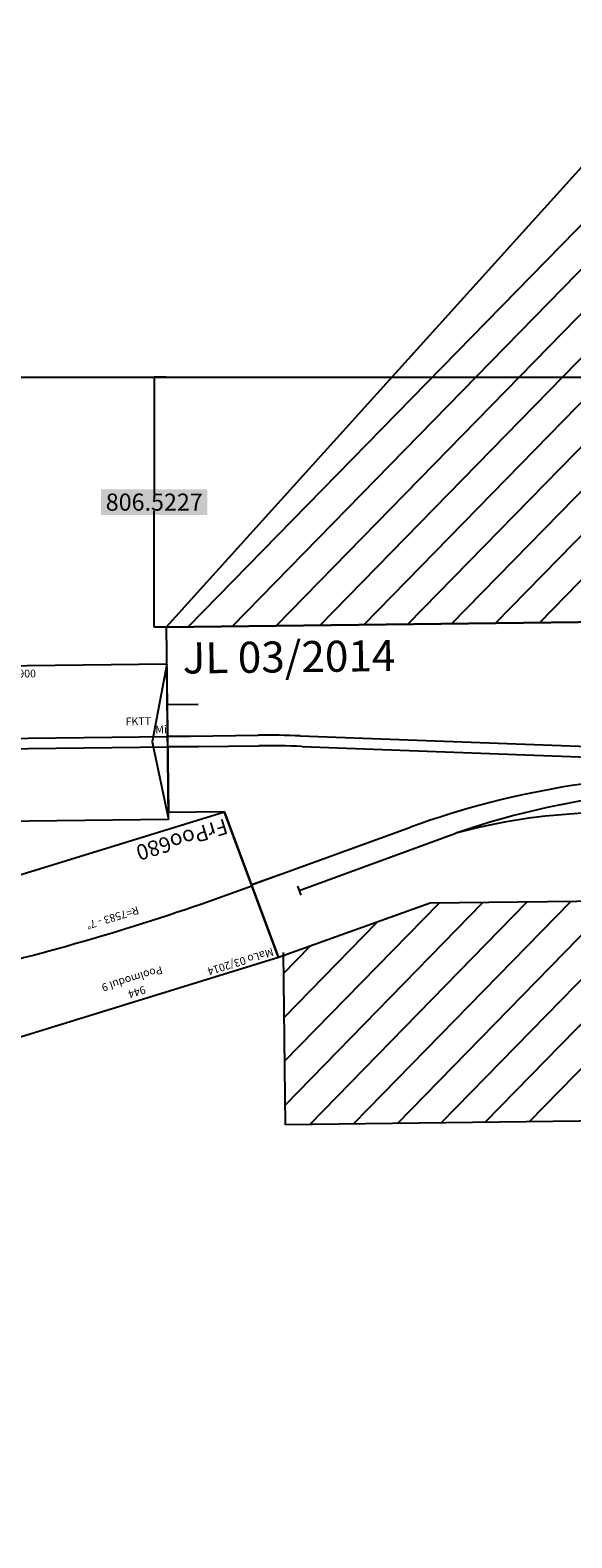
# Model space of a CAD drawing. Units: inches. Extents: x -13476 to 26460, y -126 to 15655.
# Drawn here: x 5856 to 7602, y 10662 to 15523 of the extents above; entities that cross this region are included whole.
import ezdxf
from ezdxf.enums import TextEntityAlignment as Align

# ---------------------------------------------------------------- set-up
doc = ezdxf.new("R2010")
doc.units = ezdxf.units.IN
doc.header["$MEASUREMENT"] = 0
doc.layers.add('Bedienraum', color=2, linetype='Continuous', lineweight=25)
doc.layers.add('GLEISE', color=7, linetype='Continuous')
doc.styles.get("Standard").update_dxf_attribs({"font": 'arial.ttf'})
doc.dimstyles.get("Standard").update_dxf_attribs({"dimtxt": 0.18, "dimasz": 0.18, "dimexe": 0.18, "dimexo": 0.0625, "dimgap": 0.09, "dimtad": 0, "dimtih": 1, "dimtoh": 1, "dimdec": 4, "dimzin": 0, "dimdsep": 46, "dimtxsty": 'Standard', "dimcen": 0.09, "dimadec": 0, "dimazin": 0, "dimtfac": 1, "dimtdec": 4, "dimtofl": 0, "dimtmove": 0, "dimatfit": 3, "dimfxl": 1, "dimtolj": 1, "dimtzin": 0, "dimarcsym": 0})

# ---------------------------------------------------------------- blocks, each defined once
blk = doc.blocks.new('RaGra711_V01_0')
blk.add_lwpolyline([(0, -247.3), (900, -247.3), (900, 252.7), (0, 252.7)], close=True)
for points in [[(0, 252.7), (50, 2.7), (0, -247.3)], [(900, 252.7), (850, 2.7), (900, -247.3)], [(0, 19.7), (900, 19.7)], [(0, -14.3), (900, -14.3)]]:
    blk.add_lwpolyline(points)
at = {"color": 2}
blk.add_text('RBS 03/2011', height=25, dxfattribs=at).set_placement((30.2, 227.6), align=Align.MIDDLE_LEFT)
blk.add_text('900', height=25).set_placement((450, 227.7), align=Align.MIDDLE_CENTER)
for s, height, p in [('FKTT', 25, (57.1, 69.7)), ('FKTT', 25, (765.3, 69.7)), ('RaGra711', 50, (25, -197.4))]:
    blk.add_text(s, height=height).set_placement(p, align=Align.MIDDLE_LEFT)
at = {"char_height": 25, "attachment_point": 5}
for insert in [(20.6, 39.5), (879.4, 39.5)]:
    blk.add_mtext('Mi', dxfattribs=dict(at, insert=insert))
blk = doc.blocks.new('A$C7337')
for p, q in [((0, 3606.7), (0, 3010.7)), ((1800, 3606.7), (0, 3606.7)), ((100, 3356.7), (0, 3356.7)), ((0, 3010.7), (180, 3010.7)), ((349.3, 2537.7), (180, 3010.7)), ((840, 2706.7), (349.3, 2537.7)), ((1800, 2706.7), (840, 2706.7))]:
    blk.add_line(p, q)
blk.add_arc((291.6, 454.7), 2800, 87.2149, 90)
blk.add_arc((291.6, 454.7), 2800, 87.2149, 90)
blk.add_arc((291.6, 454.7), 2800, 87.2149, 90)
at = {"layer": 'Bedienraum'}
for p, q in [((1744.1, 5494.5), (0, 3606.7)), ((71.1, 3606.7), (1959, 5494.5)), ((212.6, 3606.7), (2100.4, 5494.5)), ((354, 3606.7), (2241.8, 5494.5)), ((495.4, 3606.7), (2383.2, 5494.5)), ((636.8, 3606.7), (2524.7, 5494.5)), ((778.2, 3606.7), (2666.1, 5494.5)), ((919.7, 3606.7), (2807.5, 5494.5)), ((1061.1, 3606.7), (2948.9, 5494.5)), ((1202.5, 3606.7), (3090.4, 5494.5)), ((0, 3606.7), (7200, 3606.7)), ((364.7, 2203.2), (868.2, 2706.7)), ((364.7, 2061.8), (1009.6, 2706.7)), ((442.9, 1998.5), (1151, 2706.7)), ((584.3, 1998.5), (1292.5, 2706.7)), ((725.7, 1998.5), (1433.9, 2706.7)), ((867.1, 1998.5), (1575.3, 2706.7)), ((1008.5, 1998.5), (1716.7, 2706.7)), ((1150, 1998.5), (1858.1, 2706.7)), ((364.7, 2344.6), (667.3, 2647.2)), ((364.7, 2486), (451.6, 2572.9)), ((364.7, 1998.5), (364.7, 2553.4)), ((1728.2, 1998.5), (364.7, 1998.5))]:
    blk.add_line(p, q, dxfattribs=at)
at = {"layer": 'GLEISE'}
for p, q in [((0, 3254.7), (291.6, 3254.7)), ((100, 3254.7), (0, 3254.7)), ((0, 3220.7), (293.3, 3220.7)), ((100, 3220.7), (0, 3220.7)), ((427.7, 3251.4), (4640.9, 3046.4)), ((432.1, 3217.2), (4640, 3008.4)), ((265, 2773.1), (778.9, 2952.7)), ((418.1, 2752.6), (925.4, 2931.6)), ((359.6, 2805.7), (265, 2773.1)), ((412.6, 2767), (422.8, 2738.1))]:
    blk.add_line(p, q, dxfattribs=at)
for centre, radius, start, end in [((293.3, 420.7), 2800, 87.1583, 90), ((1702.5, 309.4), 2800, 87.2266, 109.2601), ((1751.5, 444.6), 2620.6, 88.9397, 108.3754), ((1392.1, 1141.5), 1849.9, 78.2205, 104.6134)]:
    blk.add_arc(centre, radius, start, end, dxfattribs=at)
at = {"color": 2}
blk.add_text('JL 03/2014', height=100, dxfattribs=at).set_placement((51.7, 3456.6))
blk = doc.blocks.new('A$C1F556889')
for p, q in [((0, 498.7), (944.3, 498.9)), ((28.4, 0), (0, 498.7)), ((912.4, 0), (944.3, 499)), ((28.4, 0), (909.4, 0)), ((28.4, 0), (912.4, 0))]:
    blk.add_line(p, q)
blk.add_arc((444.5, -7318.5), 7583.4, 86.34245, 93.25473)
at = {"color": 2}
blk.add_text('MaLo 03/2014', height=25, dxfattribs=at).set_placement((10.7, 475.8), align=Align.MIDDLE_LEFT)
for s, p in [('Poolmodul 9', (471.2, 425.5)), ('944', (469.1, 470.9)), ('R=7583 - 7%%D', (473.5, 219.3))]:
    blk.add_text(s, height=25).set_placement(p, align=Align.MIDDLE_CENTER)
blk.add_text('FrPoo680', height=50).set_placement((33.9, 44), align=Align.MIDDLE_LEFT)
blk = doc.blocks.new('FrPoo680_V01_0')
blk.add_blockref('A$C1F556889', (93.6, -739.2))
blk = doc.blocks.new('*D196')
at = {"color": 0, "lineweight": -2}
for p, q in [((6294.7, 14404.3), (6255.9, 14404.3)), ((6256.1, 14404.2), (6256.1, 14029.2)), ((6256.1, 13598), (6256.1, 13972.9)), ((6294.7, 13597.8), (6255.9, 13597.8))]:
    blk.add_line(p, q, dxfattribs=at)
at = {"color": 0}
for points in [[(6256.2, 14404.2), (6256.1, 14404.2), (6256.1, 14404.3)], [(6256.1, 13598), (6256.2, 13598), (6256.1, 13597.8)]]:
    blk.add_solid(points, dxfattribs=at)
at = {"layer": 'Defpoints', "color": 0}
for p in [(6256.1, 14404.3), (6294.8, 14404.3), (6294.8, 13597.8)]:
    blk.add_point(p, dxfattribs=at)
at = {"color": 0, "insert": (6256.1, 14001.1), "char_height": 55, "attachment_point": 5, "bg_fill": 1, "box_fill_scale": 1.25, "bg_fill_color": 1, "bg_fill_transparency": 0}
blk.add_mtext('\\A1;806.5227', dxfattribs=at)

msp = doc.modelspace()

# ---------------------------------------------------------------- linework, layer by layer
msp.add_lwpolyline([(-0.0043, 0.00152), (-0.39651, 14404.33231), (23361.75098, 14404.33231), (23361.75098, -0.63383)], close=True)

# ---------------------------------------------------------------- block references
for name, p, rotation in [('A$C7337', (6337.97957, 9991.39401), 0.6863245884125337), ('RaGra711_V01_0', (5399.3011, 13215.35474), 0.6863245884127863), ('FrPoo680_V01_0', (6816.9941, 12331.13169), 197.1238776012889)]:
    msp.add_blockref(name, p, dxfattribs=dict(rotation=rotation))

# ---------------------------------------------------------------- dimensions: what is measured, and where the dimension line sits
dim = msp.add_linear_dim(base=(6256.12367, 14404.33231), p1=(6294.77761, 13597.80962), p2=(6294.77761, 14404.33231), angle=90, dimstyle='Standard', override={"dimtxt": 55, "dimtfill": 2, "dimtfillclr": 1})
dim.commit()
dim.dimension.update_dxf_attribs({"geometry": '*D196', "text_midpoint": (6256.12367, 14001.07097)})

doc.saveas('drawing.dxf')
